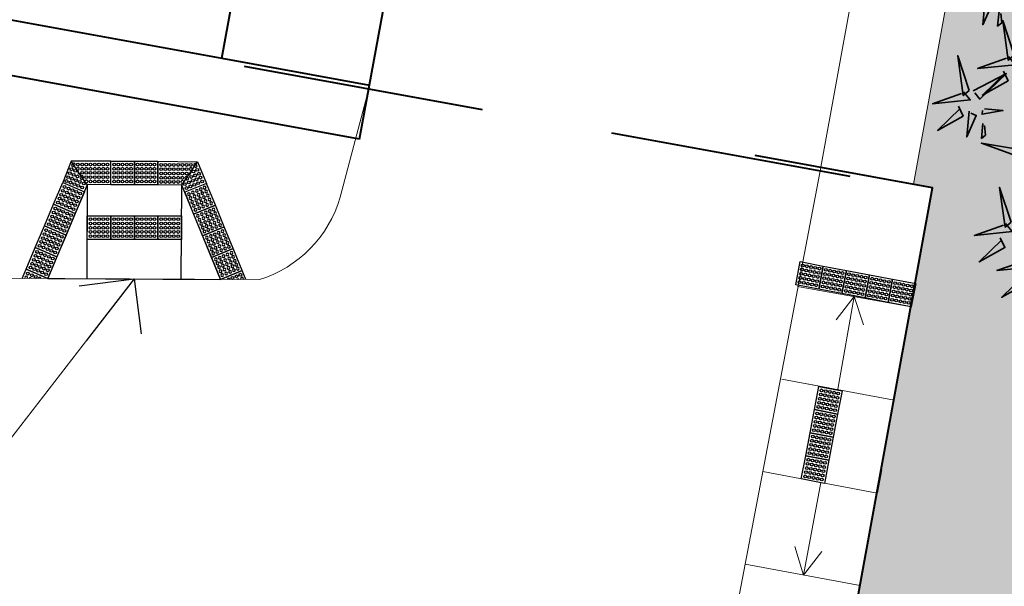
# Model space of a CAD drawing. Units: millimetres. Extents: x 2985 to 4387, y 1143 to 1640.
# Drawn here: x 3692 to 3705, y 1253 to 1260 of the extents above; entities that cross this region are included whole.
import ezdxf

# ---------------------------------------------------------------- set-up
doc = ezdxf.new("R2010")
doc.units = ezdxf.units.MM
doc.header["$LTSCALE"] = 5
for name, color, linetype, lineweight in [('Acessibilidade', 150, 'Continuous', 9), ('ARQ_ALV_ALT', 7, 'Continuous', 40), ('ARQ_PIS_CAL', 9, 'Continuous', 15), ('ARQ_SIT_TER', 7, 'Continuous', 40), ('L-shrub', 74, 'Continuous', 35), ('MEIO FIO', 56, 'Continuous', 15), ('TEXTO', 7, 'Continuous', 15)]:
    doc.layers.add(name, color=color, linetype=linetype, lineweight=lineweight)
for name, color, linetype in [('GUIA', 3, 'Continuous'), ('L-tree', 102, 'Continuous'), ('piso alerta', 10, 'Continuous'), ('Vegetação', 83, 'Continuous')]:
    doc.layers.add(name, color=color, linetype=linetype)
doc.styles.add('ARIAL', font='arial.ttf')
doc.dimstyles.new('COTAS-500', dxfattribs={"dimtxt": 0.8, "dimasz": 1, "dimexe": 1, "dimexo": 1, "dimgap": 0.6, "dimtad": 1, "dimrnd": 0.05, "dimzin": 1, "dimtxsty": 'ARIAL', "dimblk": 'DOTSMALL', "dimcen": 1.5, "dimdle": 1, "dimclrd": 256, "dimclre": 256, "dimclrt": 7, "dimadec": 0, "dimazin": 0, "dimtfac": 1, "dimtix": 1, "dimtofl": 0, "dimtmove": 1, "dimatfit": 3, "dimldrblk": 'OPEN90', "dimfxl": 0.15, "dimtolj": 2, "dimlwd": -1, "dimlwe": -1, "dimarcsym": 0})

# ---------------------------------------------------------------- blocks, each defined once
blk = doc.blocks.new('GUARITA')
at = {"color": 0}
for q in [(0, -21.475), (6.2, 0)]:
    blk.add_line((0, 0), q, dxfattribs=at)
blk.add_lwpolyline([(0.7, -13.35), (5.5, -13.35), (5.5, -0.7), (7.95, -0.7), (1.91, -0.7), (1.91, -2.85), (0.7, -2.85), (0.7, -13.35)], close=True, dxfattribs=at)
blk = doc.blocks.new('A$C2098290F')
at = {"layer": 'piso alerta'}
blk.add_lwpolyline([(0, 25), (25, 25), (25, 0), (0, 0)], close=True, dxfattribs=at)
for centre in [(3.5, 21.5), (8, 21.5), (12.5, 21.5), (17, 21.5), (21.5, 21.5), (3.5, 17), (3.5, 12.5), (8, 17), (8, 12.5), (12.5, 17), (12.5, 12.5), (17, 17), (17, 12.5), (21.5, 17), (21.5, 12.5), (3.5, 8), (3.5, 3.5), (8, 8), (8, 3.5), (12.5, 8), (12.5, 3.5), (17, 8), (17, 3.5), (21.5, 8), (21.5, 3.5)]:
    blk.add_circle(centre, 1.5, dxfattribs=at)
blk = doc.blocks.new('_Open90')
at = {"color": 0, "linetype": 'ByBlock', "lineweight": -2}
for p, q in [((-0.5, 0.5), (0, 0)), ((0, 0), (-1, 0)), ((0, 0), (-0.5, -0.5))]:
    blk.add_line(p, q, dxfattribs=at)
blk = doc.blocks.new('bamboo')
at = {"layer": 'L-shrub', "color": 78}
for points in [[(-1289.2, 342), (-1299.8, 231.9), (-1259.3, 323.3), (-1282.1, 333.4)], [(-1230.9, 288.8), (-1236.9, 225.9), (-1219.6, 240.1), (-1223.8, 280.1)], [(-1166, 102), (-1215.3, 249.6), (-1191.8, 80.7), (-1166, 102)], [(-1357.1, -48), (-1406.5, 99.6), (-1382.9, -69.3), (-1357.1, -48)], [(-1190.3, 96.4), (-1161.9, 61.9), (-1322.1, 45.7), (-1198.9, 89.3)], [(-1341.4, -49.5), (-1199.5, 24), (-1312.9, -84), (-1334.3, -58.1)], [(-1212, 35.1), (-1192.2, -6.5), (-1301.2, -67.4), (-1204.9, 26.4)], [(-1381.4, -53.6), (-1353, -88.1), (-1513.2, -104.3), (-1390.1, -60.7)], [(-1403.2, -114.9), (-1383.3, -156.5), (-1492.3, -217.4), (-1396.1, -123.6)], [(-1357.5, -135.2), (-1368, -245.3), (-1327.6, -154), (-1350.4, -143.9)], [(-1293.1, -125.6), (-1214.5, -133.2), (-1303.2, -148.4), (-1301.7, -132.7)], [(-1299.1, -188.5), (-1305.1, -251.4), (-1287.9, -237.2), (-1292, -197.1)], [(-1152.3, -296.4), (-1306, -271.7), (-1145.4, -329.2), (-1152.3, -296.4)], [(-1179.6, -607.1), (-1229, -459.4), (-1205.5, -628.4), (-1179.6, -607.1)], [(-1204, -612.6), (-1175.5, -647.1), (-1335.8, -663.4), (-1212.6, -619.7)], [(-1225.7, -674), (-1205.9, -715.6), (-1314.8, -776.5), (-1218.6, -682.6)], [(-1108.4, -762.6), (-1079.9, -797.1), (-1240.2, -813.4), (-1117, -769.7)], [(-1130.1, -824), (-1110.3, -865.6), (-1219.3, -926.5), (-1123, -832.6)]]:
    blk.add_lwpolyline(points, dxfattribs=at)

msp = doc.modelspace()

# ---------------------------------------------------------------- hatches: boundary and pattern name
at = {"layer": 'Vegetação'}
h = msp.add_hatch(dxfattribs=at)
h.set_pattern_fill('AR-SAND', color=256, scale=0.04)
edge = h.paths.add_edge_path()
edge.add_line((3713.9615, 1256.0504), (3724.8963, 1263.995))
edge.add_line((3724.8963, 1263.995), (3709.2727, 1266.8424))
edge.add_arc((3708.5913, 1263.104), 3.8, 79.67109, 169.67109)
edge.add_line((3704.8529, 1263.7853), (3703.8355, 1258.2031))
edge.add_line((3703.8355, 1258.2031), (3704.081, 1258.1583))
edge.add_line((3704.081, 1258.1583), (3697.6216, 1222.7165))
edge.add_line((3697.6216, 1222.7165), (3767.7629, 1222.4469))
edge.add_line((3767.7629, 1222.4469), (3767.7629, 1253.3555))
edge.add_line((3767.7629, 1253.3555), (3767.5629, 1253.3555))
edge.add_line((3767.5629, 1253.3555), (3763.3105, 1250.2659))
edge.add_line((3763.3105, 1250.2659), (3767.7629, 1248.0175))
edge.add_line((3767.7629, 1248.0175), (3735.6027, 1225.481))
edge.add_line((3735.6027, 1225.481), (3728.0002, 1240.981))
edge.add_line((3728.0002, 1240.981), (3720.5019, 1251.3015))
edge.add_line((3720.5019, 1251.3015), (3720.2161, 1251.6949))
edge.add_line((3720.2161, 1251.6949), (3718.1935, 1250.2254))
edge.add_line((3718.1935, 1250.2254), (3713.9615, 1256.0504))
h.paths.add_polyline_path([(3715.3439, 1238.6544), (3725.1142, 1238.6544), (3725.1142, 1242.9059), (3715.3439, 1242.9059)], flags=24)
h.paths.add_polyline_path([(3708.2061, 1244.7481), (3721.0419, 1244.7481), (3721.0419, 1249.005), (3708.2061, 1249.005)], flags=24)
h.paths.add_polyline_path([(3747.5433, 1225.7796), (3757.1605, 1225.7796), (3757.1605, 1228.016), (3747.5433, 1228.016)], flags=24)
h.paths.add_polyline_path([(3763.2805, 1228.7039), (3765.8164, 1228.7039), (3765.8164, 1229.9403), (3763.2805, 1229.9403)], flags=24)
h.paths.add_polyline_path([(3752.1622, 1232.2244), (3764.914, 1232.2244), (3764.914, 1236.4915), (3752.1622, 1236.4915)], flags=24)

# ---------------------------------------------------------------- linework, layer by layer
at = {"layer": 'ARQ_PIS_CAL', "color": 253}
for points in [[(3725.5713, 1265.0917), (3709.4878, 1268.023, 0.4142136), (3703.6723, 1264.0005), (3702.655, 1258.4182)], [(3724.8963, 1263.995), (3709.2727, 1266.8424, 0.4142136), (3704.8529, 1263.7853), (3703.8355, 1258.2031)]]:
    msp.add_lwpolyline(points, format="xyb", dxfattribs=at)
for points in [[(3702.3567, 1256.8983), (3703.8045, 1256.6397)], [(3703.0816, 1256.7702), (3702.8493, 1256.4706)], [(3703.0816, 1256.7702), (3702.8707, 1255.5889)], [(3703.0816, 1256.7702), (3703.1985, 1256.4095)], [(3702.156, 1255.7173), (3703.5916, 1255.4477)], [(3702.455, 1255.6617), (3702.7541, 1255.6061)], [(3701.9152, 1254.5373), (3703.3715, 1254.2638)], [(3703.431, 1254.5606), (3703.3772, 1254.2653)], [(3702.4344, 1253.2188), (3702.6537, 1254.3986)], [(3702.4344, 1253.2188), (3702.3227, 1253.5811)], [(3702.4344, 1253.2188), (3702.6689, 1253.5168)], [(3701.6905, 1253.3585), (3703.1569, 1253.0859)]]:
    msp.add_lwpolyline(points, dxfattribs=at)
at = {"layer": 'ARQ_SIT_TER', "color": 253}
for p, q in [((3695.022, 1259.8069), (3696.9011, 1259.4644)), ((3698.3447, 1259.1509), (3695.3075, 1259.7044)), ((3703.0269, 1258.3002), (3699.9897, 1258.8538))]:
    msp.add_line(p, q, dxfattribs=at)
msp.add_lwpolyline([(3697.6216, 1222.7165), (3704.0805, 1258.1559), (3701.8198, 1258.5679)], dxfattribs=at)
at = {"layer": 'GUIA', "color": 253}
for p, q in [((3692.8025, 1256.9997), (3693.3087, 1258.1971)), ((3693.3025, 1256.9971), (3693.3087, 1258.1971)), ((3694.5087, 1258.191), (3693.3087, 1258.1971)), ((3694.5025, 1256.991), (3694.5087, 1258.191)), ((3695.0025, 1256.9884), (3694.5087, 1258.191)), ((3692.8025, 1256.9997), (3695.0025, 1256.9884))]:
    msp.add_line(p, q, dxfattribs=at)
at = {"layer": 'MEIO FIO', "color": 253}
msp.add_lwpolyline([(3696.8922, 1259.4156), (3696.5296, 1258.0347, -0.2509043), (3695.5025, 1256.9859), (3635.9437, 1257.2913)], format="xyb", dxfattribs=at)
msp.add_lwpolyline([(3694.64, 1216.3729), (3702.6545, 1258.4158)], dxfattribs=at)
at = {"layer": 'piso alerta'}
for p, q in [((3693.3015, 1258.1979), (3693.0994, 1258.4956)), ((3694.5087, 1258.191), (3694.7107, 1258.4886))]:
    msp.add_line(p, q, dxfattribs=at)
for points in [[(3693.6051, 1258.1956), (3693.6051, 1258.4956), (3693.0994, 1258.4956), (3692.9934, 1258.2218), (3693.2697, 1258.105)], [(3694.2051, 1258.1886), (3694.2051, 1258.4956), (3694.7107, 1258.4886), (3694.8242, 1258.2124), (3694.5466, 1258.0985)], [(3692.4775, 1257.0014), (3692.5262, 1257.1165), (3692.8025, 1256.9997)], [(3695.3275, 1256.9868), (3695.28, 1257.1024), (3695.0025, 1256.9884)]]:
    msp.add_lwpolyline(points, dxfattribs=at)
for centre in [(3693.1024, 1258.3922), (3693.1523, 1258.3716), (3693.1851, 1258.4536), (3693.2391, 1258.4536), (3693.2391, 1258.3996), (3693.2931, 1258.4536), (3693.2931, 1258.3996), (3693.3471, 1258.4536), (3693.3471, 1258.3996), (3693.4011, 1258.4536), (3693.4011, 1258.3996), (3693.4551, 1258.4536), (3693.4551, 1258.3996), (3693.5091, 1258.4536), (3693.5091, 1258.3996), (3693.5631, 1258.4536), (3693.5631, 1258.3996), (3694.2471, 1258.4466), (3694.2471, 1258.3926), (3694.3011, 1258.4466), (3694.3011, 1258.3926), (3694.3551, 1258.4466), (3694.3551, 1258.3926), (3694.4091, 1258.4466), (3694.4091, 1258.3926), (3694.4631, 1258.4466), (3694.4631, 1258.3926), (3694.5171, 1258.4466), (3694.5171, 1258.3926), (3694.5711, 1258.4466), (3694.5711, 1258.3926), (3694.6251, 1258.4466), (3694.6579, 1258.3647), (3694.7078, 1258.3852), (3693.0408, 1258.2423), (3693.0613, 1258.2922), (3693.0818, 1258.3422), (3693.1113, 1258.2717), (3693.1318, 1258.3217), (3693.1612, 1258.2512), (3693.1817, 1258.3012), (3693.2112, 1258.2307), (3693.2391, 1258.3456), (3693.2931, 1258.3456), (3693.2931, 1258.2916), (3693.3471, 1258.3456), (3693.3471, 1258.2916), (3693.3471, 1258.2376), (3693.4011, 1258.3456), (3693.4011, 1258.2916), (3693.4011, 1258.2376), (3693.4551, 1258.3456), (3693.4551, 1258.2916), (3693.4551, 1258.2376), (3693.5091, 1258.3456), (3693.5091, 1258.2916), (3693.5091, 1258.2376), (3693.5631, 1258.3456), (3693.5631, 1258.2916), (3693.5631, 1258.2376), (3694.2471, 1258.3386), (3694.2471, 1258.2846), (3694.2471, 1258.2306), (3694.3011, 1258.3386), (3694.3011, 1258.2846), (3694.3011, 1258.2306), (3694.3551, 1258.3386), (3694.3551, 1258.2846), (3694.3551, 1258.2306), (3694.4091, 1258.3386), (3694.4091, 1258.2846), (3694.4091, 1258.2306), (3694.4631, 1258.3386), (3694.4631, 1258.2846), (3694.4631, 1258.2306), (3694.5171, 1258.3386), (3694.5171, 1258.2846), (3694.5711, 1258.3386), (3694.6284, 1258.2942), (3694.6489, 1258.2443), (3694.6784, 1258.3147), (3694.6989, 1258.2648), (3694.7283, 1258.3352), (3694.7488, 1258.2853), (3694.7693, 1258.2353), (3693.0908, 1258.2218), (3693.1407, 1258.2013), (3693.1907, 1258.1808), (3693.2406, 1258.1602), (3693.2611, 1258.2102), (3694.549, 1258.2032), (3694.5695, 1258.1533), (3694.599, 1258.2237), (3694.6195, 1258.1738), (3694.6694, 1258.1943), (3694.7194, 1258.2148), (3692.5485, 1257.0615), (3692.5983, 1257.0404), (3692.648, 1257.0194), (3695.1572, 1257.0066), (3695.2072, 1257.0271), (3695.2571, 1257.0476)]:
    msp.add_circle(centre, 0.018, dxfattribs=at)
for centre, start, end in [((3693.1229, 1258.4421), 87.85965, 340.48318), ((3693.1311, 1258.4536), 295.88674, 132.45609), ((3693.1851, 1258.3996), 233.92378, 194.41905), ((3694.6251, 1258.3926), 345.58095, 306.07622), ((3694.6791, 1258.4466), 47.54391, 244.11326), ((3694.6873, 1258.4351), 199.51682, 92.14035), ((3693.2023, 1258.3511), 136.76778, 291.57505), ((3693.2317, 1258.2807), 85.29957, 343.04327), ((3693.2391, 1258.2916), 301.12067, 127.22217), ((3693.2931, 1258.2376), 245.92808, 182.41476), ((3694.5171, 1258.2306), 357.58524, 294.07192), ((3694.5711, 1258.2846), 52.77783, 238.87933), ((3694.5785, 1258.2737), 196.95673, 94.70043), ((3694.6079, 1258.3442), 248.42495, 43.23222), ((3692.5275, 1257.0117), 323.56739, 215.84496), ((3692.5772, 1256.9907), 34.0462, 145.36615), ((3692.6977, 1256.9984), 5.59303, 173.81932), ((3695.1073, 1256.986), 5.59303, 173.81932), ((3695.2277, 1256.9771), 34.0462, 145.36615), ((3695.2776, 1256.9976), 323.56739, 215.84496)]:
    msp.add_arc(centre, 0.018, start, end, dxfattribs=at)

# ---------------------------------------------------------------- block references
at = {"layer": 'Acessibilidade', "yscale": 0.0120000000000029, "zscale": 0.0120000000000029}
for p, xscale, rotation in [((3693.9051, 1258.1956), 0.0120000000000029, 90.00000000000315), ((3694.2051, 1258.1956), 0.0120000000000029, 90.00000000000315), ((3693.2697, 1258.105), 0.0120000000000029, 157.0863129909821), ((3694.5466, 1258.0985), -0.0120000000000029, 202.32604061418), ((3693.1529, 1257.8287), 0.0120000000000029, 157.0863129909821), ((3694.6606, 1257.821), -0.0120000000000029, 202.32604061418), ((3693.6051, 1257.4971), 0.0120000000000029, 90.00000000000315), ((3693.9051, 1257.4971), 0.0120000000000029, 90.00000000000315), ((3694.2051, 1257.4971), 0.0120000000000029, 90.00000000000315), ((3694.5051, 1257.4971), 0.0120000000000029, 90.00000000000315), ((3693.0361, 1257.5524), 0.0120000000000029, 157.0863129909821), ((3694.7746, 1257.5434), -0.0120000000000029, 202.32604061418), ((3692.9193, 1257.276), 0.0120000000000029, 157.0863129909821), ((3694.8885, 1257.2659), -0.0120000000000029, 202.32604061418), ((3702.6296, 1256.8637), 0.0120000000000029, 79.20740940439356), ((3702.9243, 1256.8075), 0.0120000000000029, 79.20740940439356), ((3703.219, 1256.7513), 0.0120000000000029, 79.20740940439356), ((3703.5137, 1256.6951), 0.0120000000000029, 79.20740940439356), ((3703.8084, 1256.639), 0.0120000000000029, 79.20740940439356), ((3702.8696, 1255.2716), 0.0120000000000029, 79.20740940439356), ((3702.8134, 1254.9769), 0.0120000000000029, 79.20740940439356), ((3702.7572, 1254.6822), 0.0120000000000029, 79.20740940439356), ((3702.701, 1254.3875), 0.0120000000000029, 79.20740940439356)]:
    msp.add_blockref('A$C2098290F', p, dxfattribs=dict(at, xscale=xscale, rotation=rotation))
at = {"layer": 'ARQ_ALV_ALT', "color": 253, "rotation": 169.6502342287971}
msp.add_blockref('GUARITA', (3696.7752, 1258.7751), dxfattribs=at)
at = {"layer": 'L-tree', "linetype": 'Continuous', "xscale": 0.003, "yscale": 0.003, "zscale": 0.003}
msp.add_blockref('bamboo', (3708.6192, 1259.5397), dxfattribs=at)

# ---------------------------------------------------------------- leaders
at = {"layer": 'TEXTO'}
msp.add_leader([(3693.9025, 1256.9941), (3691.6022, 1254.0187), (3683.2785, 1254.0187)], dimstyle='COTAS-500', override={"dimfxl": 0.1, "dimfxlon": 1, "dimarcsym": 2}, dxfattribs=at)

doc.saveas('drawing.dxf')
